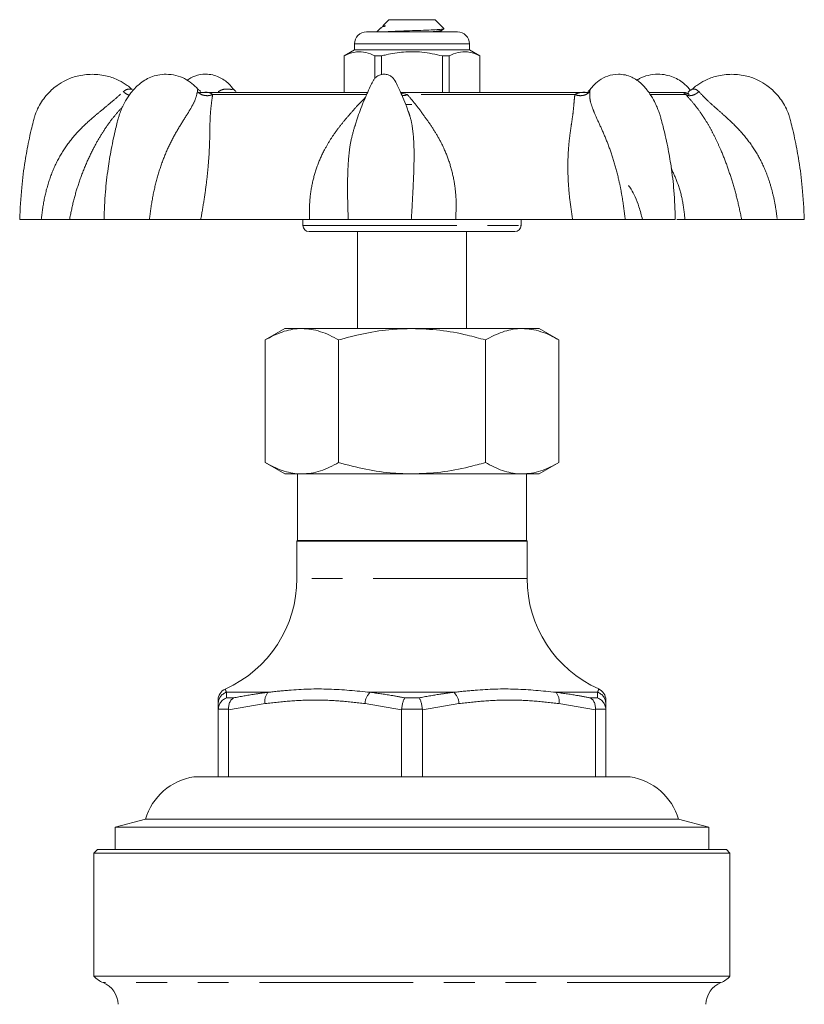
# Model space of a CAD drawing. Units: millimetres. Extents: x 187 to 220, y 94 to 256.
# Drawn here: x 187 to 220, y 216 to 256 of the extents above; entities that cross this region are included whole.
import ezdxf

# ---------------------------------------------------------------- set-up
doc = ezdxf.new("R2010")
doc.units = ezdxf.units.MM
doc.linetypes.add('PHANTOM', pattern=[12.7, 6.35, -1.27, 1.27, -1.27, 1.27, -1.27])

msp = doc.modelspace()

# ---------------------------------------------------------------- linework, layer by layer
at = {"color": 7, "linetype": 'Continuous', "lineweight": 15}
for p, q in [((202.459, 256.344), (202.224, 256.109)), ((204.359, 256.344), (202.459, 256.344)), ((204.725, 255.978), (204.359, 256.344)), ((201.534, 255.844), (203.409, 255.844)), ((202.121, 256.006), (201.959, 255.844)), ((202.136, 256.015), (202.132, 256.012)), ((202.19, 256.046), (202.141, 256.017)), ((202.199, 256.049), (202.198, 256.046)), ((203.409, 255.844), (205.284, 255.844)), ((204.625, 255.902), (204.73, 255.963)), ((201.034, 255.344), (201.034, 255.094)), ((205.784, 255.094), (205.784, 255.344)), ((201.034, 255.094), (200.609, 254.849)), ((200.609, 254.849), (200.609, 253.344)), ((200.614, 254.849), (200.609, 254.849)), ((200.614, 254.849), (200.614, 253.344)), ((205.784, 255.094), (201.034, 255.094)), ((202.148, 254.849), (201.875, 254.849)), ((201.875, 253.92), (201.875, 254.849)), ((202.148, 254.073), (202.148, 254.849)), ((204.67, 254.849), (204.67, 253.344)), ((204.944, 254.849), (204.67, 254.849)), ((204.944, 253.344), (204.944, 254.849)), ((206.209, 254.849), (205.784, 255.094)), ((206.209, 254.849), (206.205, 254.849)), ((206.205, 254.849), (206.205, 253.344)), ((206.209, 253.344), (206.209, 254.849)), ((194.79, 253.344), (194.638, 253.344)), ((201.572, 253.344), (194.79, 253.344)), ((210.602, 253.344), (202.937, 253.344)), ((210.699, 253.344), (210.602, 253.344)), ((210.772, 253.473), (210.767, 253.466)), ((214.575, 253.344), (213.206, 253.344)), ((214.618, 253.344), (214.575, 253.344)), ((203.149, 252.844), (203.409, 252.844)), ((203.257, 252.551), (203.243, 252.589)), ((187.217, 248.094), (188.107, 248.094)), ((190.701, 248.094), (189.274, 248.094)), ((190.701, 248.094), (192.569, 248.094)), ((199.179, 248.094), (194.689, 248.094)), ((198.909, 248.094), (198.909, 247.844)), ((200.779, 248.094), (203.382, 248.094)), ((210.04, 248.094), (205.212, 248.094)), ((207.909, 247.844), (207.909, 248.094)), ((212.209, 248.094), (214.275, 248.094)), ((217.017, 248.094), (214.679, 248.094)), ((218.484, 248.094), (219.601, 248.094)), ((207.659, 247.594), (199.159, 247.594)), ((201.159, 247.594), (201.159, 243.594)), ((205.659, 243.594), (205.659, 247.594)), ((198.159, 243.594), (197.347, 243.125)), ((198.159, 243.594), (198.863, 243.594)), ((198.863, 243.594), (203.409, 243.594)), ((203.409, 243.594), (207.956, 243.594)), ((207.956, 243.594), (208.659, 243.594)), ((209.472, 243.125), (208.659, 243.594)), ((197.347, 243.125), (197.347, 238.063)), ((200.378, 243.125), (200.378, 238.063)), ((206.44, 243.125), (206.44, 238.063)), ((209.472, 243.125), (209.472, 238.063)), ((197.347, 238.063), (198.159, 237.594)), ((208.659, 237.594), (209.472, 238.063)), ((198.863, 237.594), (198.159, 237.594)), ((198.684, 237.594), (198.684, 234.844)), ((203.409, 237.594), (198.863, 237.594)), ((207.956, 237.594), (203.409, 237.594)), ((208.659, 237.594), (207.956, 237.594)), ((208.134, 234.844), (208.134, 237.594)), ((198.684, 234.844), (198.659, 234.819)), ((198.659, 234.819), (198.659, 233.278)), ((198.659, 234.819), (208.159, 234.819)), ((208.134, 234.844), (198.684, 234.844)), ((208.159, 234.819), (208.134, 234.844)), ((208.159, 233.278), (208.159, 234.819)), ((195.409, 227.859), (195.409, 228.11)), ((211.409, 228.11), (211.409, 227.859)), ((195.41, 227.88), (195.409, 227.859)), ((195.409, 225.094), (195.409, 227.859)), ((195.839, 227.859), (195.838, 227.88)), ((195.839, 227.859), (195.839, 225.094)), ((202.981, 227.88), (202.98, 227.859)), ((202.98, 225.094), (202.98, 227.859)), ((203.839, 227.859), (203.838, 227.88)), ((203.839, 227.859), (203.839, 225.094)), ((210.981, 227.88), (210.98, 227.859)), ((210.98, 225.094), (210.98, 227.859)), ((211.409, 227.859), (211.409, 227.88)), ((211.409, 227.859), (211.409, 225.094)), ((195.409, 225.094), (194.409, 225.094)), ((195.839, 225.094), (195.409, 225.094)), ((202.98, 225.094), (195.839, 225.094)), ((203.839, 225.094), (202.98, 225.094)), ((210.98, 225.094), (203.839, 225.094)), ((211.409, 225.094), (210.98, 225.094)), ((212.409, 225.094), (211.409, 225.094)), ((192.409, 223.344), (191.159, 223.009)), ((214.409, 223.344), (192.409, 223.344)), ((215.659, 223.009), (214.409, 223.344)), ((191.159, 223.009), (191.159, 222.094)), ((215.659, 223.009), (191.159, 223.009)), ((215.659, 222.094), (215.659, 223.009)), ((190.434, 222.094), (190.284, 221.944)), ((190.284, 221.944), (190.284, 216.86)), ((216.534, 221.944), (190.284, 221.944)), ((216.384, 222.094), (190.434, 222.094)), ((216.534, 221.944), (216.384, 222.094)), ((216.534, 216.86), (216.534, 221.944)), ((190.284, 216.86), (203.409, 216.86)), ((203.409, 216.86), (216.534, 216.86))]:
    msp.add_line(p, q, dxfattribs=at)
at = {"color": 8, "linetype": 'PHANTOM', "lineweight": 0}
for p, q in [((203.409, 255.344), (201.034, 255.344)), ((205.784, 255.344), (203.409, 255.344)), ((201.534, 253.252), (195.182, 253.252)), ((202.952, 253.313), (203.217, 253.252)), ((210.131, 253.252), (203.217, 253.252)), ((214.712, 253.252), (213.269, 253.252)), ((198.909, 247.844), (207.892, 247.844)), ((207.892, 247.844), (207.909, 247.844)), ((208.159, 233.278), (198.659, 233.278)), ((197.471, 228.579), (195.746, 228.579)), ((205.134, 228.579), (201.685, 228.579)), ((211.072, 228.579), (209.348, 228.579)), ((195.758, 228.35), (196.05, 228.35)), ((197.347, 228.11), (195.839, 227.859)), ((202.98, 227.859), (201.471, 228.11)), ((203.118, 228.35), (203.701, 228.35)), ((205.347, 228.11), (203.839, 227.859)), ((210.98, 227.859), (209.471, 228.11)), ((210.769, 228.35), (211.06, 228.35)), ((195.838, 227.88), (195.41, 227.88)), ((203.838, 227.88), (202.981, 227.88)), ((211.409, 227.88), (210.981, 227.88)), ((216.159, 216.594), (190.66, 216.594))]:
    msp.add_line(p, q, dxfattribs=at)
at = {"color": 7, "linetype": 'Continuous', "lineweight": 15, "flags": 128}
msp.add_lwpolyline([(202.228, 256.106), (202.226, 256.106), (202.262, 256.104), (202.303, 256.097), (202.309, 256.094), (202.312, 256.092), (202.312, 256.09), (202.312, 256.089), (202.312, 256.088), (202.311, 256.087), (202.311, 256.086), (202.31, 256.085), (202.308, 256.084), (202.305, 256.082), (202.294, 256.077), (202.279, 256.072), (202.279, 256.072)], dxfattribs=at)
at = {"color": 7, "linetype": 'Continuous', "lineweight": 15}
for centre, radius, start, end in [((201.534, 255.344), 0.5, 90, 180), ((205.284, 255.344), 0.5, 0, 90), ((214.618, 252.994), 0.35, 47.578, 90), ((199.159, 247.844), 0.25, 180, 270), ((207.659, 247.844), 0.25, 270, 0), ((193.659, 233.278), 5, 294.1029, 0), ((213.159, 233.278), 5, 180, 245.8597), ((195.909, 228.259), 0.5, 114.7142, 180), ((210.909, 228.259), 0.5, 0, 65.9581), ((194.804, 222.625), 2.5, 99.0786, 163.2933), ((212.015, 222.625), 2.5, 16.7067, 80.9214), ((191.034, 217.521), 1, 221.4096, 247.9916), ((215.784, 217.521), 1, 292.0084, 318.5904), ((190.285, 215.667), 1, 1.8417, 67.9916), ((216.534, 215.667), 1, 112.0084, 178.1583)]:
    msp.add_arc(centre, radius, start, end, dxfattribs=at)
at = {"color": 8, "linetype": 'PHANTOM', "lineweight": 0}
for centre, radius, start, end in [((195.907, 228.109), 0.497, 108.799, 179.8995), ((197.883, 228.22), 0.547, 138.8893, 191.6131), ((202.123, 228.097), 0.651, 132.2515, 178.9111), ((204.696, 228.097), 0.651, 1.0889, 47.7485), ((208.936, 228.22), 0.547, 348.3869, 41.1107), ((210.912, 228.109), 0.497, 0.1005, 71.201)]:
    msp.add_arc(centre, radius, start, end, dxfattribs=at)
at = {"color": 7, "linetype": 'Continuous', "lineweight": 15}
for points, knots in [([(202.279, 256.072), (202.217, 256.053), (202.135, 256.026), (202.129, 256.004), (202.128, 255.999)], [0, 0, 0, 0, 0.751419, 1, 1, 1, 1]), ([(202.221, 256.107), (202.22, 256.095), (202.219, 256.069), (202.203, 256.056), (202.195, 256.049)], [0, 0, 0, 0, 0.460182, 1, 1, 1, 1]), ([(202.248, 255.844), (202.363, 255.849), (202.594, 255.861), (203.06, 255.877), (203.545, 255.896), (204.006, 255.912), (204.389, 255.929), (204.638, 255.948), (204.751, 255.96), (204.723, 255.968), (204.717, 255.97)], [0, 0, 0, 0, 0.1420121, 0.2837027, 0.4205915, 0.5574749, 0.6943992, 0.8261565, 0.957908, 1, 1, 1, 1]), ([(204.599, 255.844), (204.598, 255.847), (204.594, 255.861), (204.606, 255.887), (204.619, 255.897), (204.625, 255.902)], [0, 0, 0, 0, 0.137372, 0.586679, 1, 1, 1, 1]), ([(201.875, 254.849), (201.752, 254.904), (201.505, 255.016), (201.164, 255.034), (200.865, 254.967), (200.698, 254.888), (200.614, 254.849)], [0, 0, 0, 0, 0.2947, 0.596246, 0.797057, 1, 1, 1, 1]), ([(202.148, 254.849), (202.214, 254.865), (202.515, 254.94), (203.069, 255.028), (203.858, 255.028), (204.386, 254.911), (204.67, 254.849)], [0, 0, 0, 0, 0.07896, 0.365173, 0.658395, 1, 1, 1, 1]), ([(204.944, 254.849), (205.066, 254.904), (205.314, 255.016), (205.655, 255.034), (205.954, 254.967), (206.121, 254.888), (206.205, 254.849)], [0, 0, 0, 0, 0.2947, 0.596246, 0.797057, 1, 1, 1, 1]), ([(190.21, 254.094), (190, 254.079), (189.62, 254.051), (189.136, 253.864), (188.788, 253.657), (188.439, 253.375), (188.161, 253.046), (187.967, 252.695), (187.879, 252.483), (187.819, 252.305), (187.762, 252.088), (187.682, 251.758), (187.563, 251.217), (187.42, 250.426), (187.276, 249.344), (187.238, 248.538), (187.217, 248.094)], [0, 0, 0, 0, 0.084452, 0.153209, 0.206219, 0.24703, 0.333428, 0.377308, 0.408042, 0.425566, 0.452754, 0.498226, 0.561998, 0.675483, 0.821484, 1, 1, 1, 1]), ([(191.856, 253.467), (191.789, 253.524), (191.621, 253.666), (191.282, 253.864), (190.8, 254.052), (190.419, 254.079), (190.21, 254.094)], [0, 0, 0, 0, 0.1465158, 0.3659105, 0.6504749, 1, 1, 1, 1]), ([(193.259, 254.094), (193.147, 254.087), (192.931, 254.075), (192.545, 253.954), (192.163, 253.717), (191.823, 253.361), (191.586, 253.009), (191.437, 252.706), (191.348, 252.471), (191.291, 252.289), (191.238, 252.087), (191.169, 251.807), (191.083, 251.43), (190.972, 250.885), (190.851, 250.144), (190.738, 249.18), (190.714, 248.475), (190.7, 248.094)], [0, 0, 0, 0, 0.0543964, 0.1045368, 0.1921349, 0.2640579, 0.3201795, 0.3706051, 0.4025219, 0.4224871, 0.4483445, 0.4874662, 0.5398377, 0.6054434, 0.7134719, 0.8449803, 1, 1, 1, 1]), ([(194.576, 253.48), (194.492, 253.562), (194.32, 253.732), (194.021, 253.924), (193.665, 254.065), (193.397, 254.084), (193.259, 254.094)], [0, 0, 0, 0, 0.225778, 0.4682, 0.72765, 1, 1, 1, 1]), ([(196.046, 253.465), (195.982, 253.543), (195.802, 253.766), (195.51, 253.96), (195.176, 254.074), (194.844, 254.109), (194.474, 254.056), (194.231, 253.909), (194.124, 253.844)], [0, 0, 0, 0, 0.123009, 0.347596, 0.47674, 0.617402, 0.829928, 1, 1, 1, 1]), ([(202.255, 254.094), (202.189, 254.087), (202.072, 254.074), (201.935, 253.989), (201.843, 253.895), (201.769, 253.759), (201.672, 253.555), (201.528, 253.244), (201.332, 252.771), (201.168, 252.34), (201.085, 252.047), (201.069, 251.989)], [0, 0, 0, 0, 0.078018, 0.140221, 0.187033, 0.233323, 0.322936, 0.455744, 0.639296, 0.928883, 1, 1, 1, 1]), ([(203.258, 252.551), (203.237, 252.613), (203.169, 252.811), (203.047, 253.101), (202.915, 253.402), (202.792, 253.656), (202.712, 253.838), (202.615, 253.95), (202.54, 254.012), (202.42, 254.077), (202.314, 254.088), (202.255, 254.094)], [0, 0, 0, 0, 0.098865, 0.316977, 0.474619, 0.597633, 0.748243, 0.782822, 0.834107, 0.907559, 1, 1, 1, 1]), ([(211.926, 254.094), (211.778, 254.08), (211.503, 254.054), (211.146, 253.856), (210.915, 253.653), (210.802, 253.509), (210.768, 253.465)], [0, 0, 0, 0, 0.3457205, 0.6407197, 0.8913147, 1, 1, 1, 1]), ([(214.275, 248.094), (214.263, 248.494), (214.24, 249.229), (214.119, 250.23), (213.988, 250.986), (213.871, 251.532), (213.783, 251.896), (213.717, 252.153), (213.669, 252.322), (213.627, 252.454), (213.576, 252.601), (213.495, 252.801), (213.367, 253.065), (213.165, 253.387), (212.869, 253.732), (212.545, 253.96), (212.21, 254.076), (212.023, 254.088), (211.926, 254.094)], [0, 0, 0, 0, 0.164181, 0.301914, 0.413258, 0.479426, 0.530687, 0.567013, 0.588346, 0.602717, 0.623999, 0.652214, 0.691551, 0.746051, 0.815222, 0.899161, 0.947428, 1, 1, 1, 1]), ([(214.911, 253.426), (214.834, 253.512), (214.622, 253.749), (214.274, 253.954), (213.887, 254.072), (213.545, 254.108), (213.154, 254.058), (212.861, 253.958), (212.717, 253.86), (212.679, 253.833)], [0, 0, 0, 0, 0.130472, 0.35562, 0.484493, 0.624305, 0.787486, 0.942937, 1, 1, 1, 1]), ([(216.609, 254.094), (216.399, 254.079), (216.019, 254.052), (215.536, 253.864), (215.197, 253.666), (215.029, 253.524), (214.962, 253.467)], [0, 0, 0, 0, 0.349525, 0.634089, 0.853484, 1, 1, 1, 1]), ([(219.601, 248.094), (219.581, 248.538), (219.543, 249.344), (219.399, 250.426), (219.255, 251.217), (219.136, 251.758), (219.057, 252.088), (219, 252.305), (218.94, 252.483), (218.852, 252.695), (218.658, 253.046), (218.379, 253.375), (218.03, 253.657), (217.682, 253.864), (217.199, 254.051), (216.819, 254.079), (216.609, 254.094)], [0, 0, 0, 0, 0.178516, 0.324517, 0.438002, 0.501774, 0.547246, 0.574434, 0.591958, 0.622692, 0.666572, 0.75297, 0.793781, 0.846791, 0.915548, 1, 1, 1, 1]), ([(194.678, 253.383), (194.678, 253.385), (194.678, 253.39), (194.663, 253.404), (194.628, 253.43), (194.593, 253.463), (194.576, 253.48)], [0, 0, 0, 0, 0.1805311, 0.349094, 0.672004, 1, 1, 1, 1]), ([(196.134, 253.383), (196.134, 253.383), (196.137, 253.386), (196.129, 253.396), (196.098, 253.422), (196.065, 253.458), (196.048, 253.477)], [0, 0, 0, 0, 0.051879, 0.237292, 0.60593, 1, 1, 1, 1]), ([(210.771, 253.477), (210.755, 253.459), (210.724, 253.425), (210.693, 253.401), (210.682, 253.389), (210.684, 253.386), (210.684, 253.384)], [0, 0, 0, 0, 0.350477, 0.695556, 0.873929, 1, 1, 1, 1]), ([(214.96, 253.468), (214.944, 253.455), (214.913, 253.43), (214.864, 253.4), (214.827, 253.377), (214.804, 253.359), (214.811, 253.347), (214.815, 253.341)], [0, 0, 0, 0, 0.150937, 0.304501, 0.482312, 0.71217, 1, 1, 1, 1]), ([(201.072, 251.988), (201.051, 251.943), (201.021, 251.879), (201.004, 251.801), (200.999, 251.777)], [0, 0, 0, 0, 0.696096, 1, 1, 1, 1]), ([(212.34, 249.503), (212.378, 249.451), (212.48, 249.307), (212.626, 249.016), (212.794, 248.606), (212.876, 248.273), (212.921, 248.094)], [0, 0, 0, 0, 0.1391113, 0.3827667, 0.6685315, 1, 1, 1, 1]), ([(189.274, 248.094), (189.249, 248.094), (189.2, 248.094), (189.039, 248.094), (188.817, 248.094), (188.516, 248.094), (188.253, 248.094), (188.107, 248.094)], [0, 0, 0, 0, 0.186876, 0.379157, 0.566662, 0.7594, 1, 1, 1, 1]), ([(194.689, 248.094), (194.574, 248.094), (194.342, 248.094), (193.949, 248.094), (193.533, 248.094), (193.068, 248.094), (192.747, 248.094), (192.569, 248.094)], [0, 0, 0, 0, 0.186876, 0.379157, 0.566662, 0.7594, 1, 1, 1, 1]), ([(200.78, 248.094), (200.719, 248.094), (200.595, 248.094), (200.33, 248.094), (200.012, 248.094), (199.632, 248.094), (199.336, 248.094), (199.179, 248.094)], [0, 0, 0, 0, 0.191157, 0.387855, 0.57906, 0.775853, 1, 1, 1, 1]), ([(205.212, 248.094), (205.075, 248.094), (204.795, 248.094), (204.401, 248.094), (204.035, 248.094), (203.678, 248.094), (203.487, 248.094), (203.381, 248.094)], [0, 0, 0, 0, 0.186876, 0.379157, 0.566662, 0.7594, 1, 1, 1, 1]), ([(212.21, 248.094), (212.075, 248.094), (211.802, 248.094), (211.37, 248.094), (210.933, 248.094), (210.48, 248.094), (210.193, 248.094), (210.04, 248.094)], [0, 0, 0, 0, 0.1911568, 0.3878555, 0.5790596, 0.7758528, 1, 1, 1, 1]), ([(214.679, 248.094), (214.597, 248.094), (214.46, 248.094), (214.374, 248.094), (214.339, 248.094)], [0, 0, 0, 0, 0.595254, 1, 1, 1, 1]), ([(218.484, 248.094), (218.355, 248.094), (218.093, 248.094), (217.747, 248.094), (217.446, 248.094), (217.187, 248.094), (217.076, 248.094), (217.017, 248.094)], [0, 0, 0, 0, 0.191157, 0.387855, 0.57906, 0.775853, 1, 1, 1, 1]), ([(198.863, 243.594), (198.827, 243.593), (198.673, 243.591), (198.401, 243.555), (197.928, 243.429), (197.58, 243.247), (197.347, 243.125)], [0, 0, 0, 0, 0.070073, 0.299871, 0.530931, 1, 1, 1, 1]), ([(200.378, 243.125), (200.256, 243.192), (200.011, 243.326), (199.635, 243.474), (199.251, 243.575), (198.993, 243.587), (198.863, 243.594)], [0, 0, 0, 0, 0.247269, 0.495363, 0.746874, 1, 1, 1, 1]), ([(203.409, 243.594), (203.137, 243.586), (202.49, 243.569), (201.473, 243.415), (200.744, 243.222), (200.378, 243.125)], [0, 0, 0, 0, 0.265276, 0.63078, 1, 1, 1, 1]), ([(206.44, 243.125), (206.19, 243.193), (205.572, 243.361), (204.561, 243.55), (203.795, 243.579), (203.409, 243.594)], [0, 0, 0, 0, 0.253305, 0.624381, 1, 1, 1, 1]), ([(207.956, 243.594), (207.92, 243.593), (207.766, 243.591), (207.494, 243.555), (207.021, 243.429), (206.673, 243.247), (206.44, 243.125)], [0, 0, 0, 0, 0.070073, 0.299871, 0.530931, 1, 1, 1, 1]), ([(209.472, 243.125), (209.349, 243.192), (209.104, 243.326), (208.728, 243.474), (208.345, 243.575), (208.086, 243.587), (207.956, 243.594)], [0, 0, 0, 0, 0.247269, 0.495363, 0.746874, 1, 1, 1, 1]), ([(198.863, 237.594), (198.827, 237.594), (198.673, 237.597), (198.401, 237.632), (197.928, 237.759), (197.58, 237.941), (197.347, 238.063)], [0, 0, 0, 0, 0.070073, 0.299871, 0.530931, 1, 1, 1, 1]), ([(200.378, 238.063), (200.256, 237.996), (200.011, 237.862), (199.635, 237.714), (199.251, 237.613), (198.993, 237.6), (198.863, 237.594)], [0, 0, 0, 0, 0.2472686, 0.4953626, 0.746874, 1, 1, 1, 1]), ([(203.409, 237.594), (203.156, 237.6), (202.518, 237.617), (201.5, 237.766), (200.753, 237.963), (200.378, 238.063)], [0, 0, 0, 0, 0.247375, 0.621664, 1, 1, 1, 1]), ([(206.44, 238.063), (206.212, 238.001), (205.606, 237.835), (204.596, 237.64), (203.806, 237.609), (203.409, 237.594)], [0, 0, 0, 0, 0.230705, 0.612906, 1, 1, 1, 1]), ([(207.956, 237.594), (207.92, 237.594), (207.766, 237.597), (207.494, 237.632), (207.021, 237.759), (206.673, 237.941), (206.44, 238.063)], [0, 0, 0, 0, 0.070073, 0.299871, 0.530931, 1, 1, 1, 1]), ([(209.472, 238.063), (209.349, 237.996), (209.104, 237.862), (208.728, 237.714), (208.345, 237.613), (208.086, 237.6), (207.956, 237.594)], [0, 0, 0, 0, 0.247269, 0.495363, 0.746874, 1, 1, 1, 1]), ([(195.409, 228.11), (195.409, 228.151), (195.409, 228.234), (195.409, 228.251), (195.409, 228.259)], [0, 0, 0, 0, 0.49935, 1, 1, 1, 1]), ([(195.41, 227.88), (195.418, 227.936), (195.433, 228.048), (195.524, 228.196), (195.637, 228.295), (195.722, 228.337), (195.757, 228.349), (195.758, 228.35)], [0, 0, 0, 0, 0.2704241, 0.5406112, 0.8168357, 0.9926764, 1, 1, 1, 1]), ([(195.838, 227.88), (195.839, 227.936), (195.841, 228.048), (195.894, 228.196), (195.968, 228.295), (196.025, 228.337), (196.049, 228.349), (196.05, 228.35)], [0, 0, 0, 0, 0.270424, 0.540611, 0.816836, 0.992676, 1, 1, 1, 1]), ([(203.118, 228.35), (203.117, 228.349), (203.106, 228.337), (203.079, 228.295), (203.039, 228.196), (203.001, 228.048), (202.988, 227.936), (202.981, 227.88)], [0, 0, 0, 0, 0.007324, 0.183164, 0.459389, 0.729576, 1, 1, 1, 1]), ([(203.701, 228.35), (203.701, 228.349), (203.712, 228.337), (203.74, 228.295), (203.78, 228.196), (203.817, 228.048), (203.831, 227.936), (203.838, 227.88)], [0, 0, 0, 0, 0.007324, 0.183164, 0.459389, 0.729576, 1, 1, 1, 1]), ([(210.769, 228.35), (210.77, 228.349), (210.794, 228.337), (210.851, 228.295), (210.924, 228.196), (210.977, 228.048), (210.979, 227.936), (210.981, 227.88)], [0, 0, 0, 0, 0.007324, 0.183164, 0.459389, 0.729576, 1, 1, 1, 1]), ([(211.06, 228.35), (211.062, 228.349), (211.097, 228.337), (211.181, 228.295), (211.295, 228.196), (211.385, 228.048), (211.401, 227.936), (211.409, 227.88)], [0, 0, 0, 0, 0.007324, 0.183164, 0.459389, 0.729576, 1, 1, 1, 1]), ([(211.409, 228.259), (211.409, 228.251), (211.409, 228.236), (211.409, 228.152), (211.409, 228.11)], [0, 0, 0, 0, 0.499098, 1, 1, 1, 1])]:
    msp.add_open_spline(points, degree=3, knots=knots, dxfattribs=at)
at = {"color": 8, "linetype": 'PHANTOM', "lineweight": 0}
for points, knots in [([(202.279, 256.072), (202.243, 256.065), (202.201, 256.057), (202.2, 256.05), (202.199, 256.049)], [0, 0, 0, 0, 0.8492972, 1, 1, 1, 1]), ([(204.623, 255.902), (204.594, 255.893), (204.538, 255.874), (204.328, 255.854), (204.228, 255.844)], [0, 0, 0, 0, 0.5238971, 1, 1, 1, 1]), ([(188.107, 248.094), (188.142, 248.376), (188.213, 248.941), (188.436, 249.759), (188.758, 250.533), (189.192, 251.238), (189.731, 251.857), (190.27, 252.335), (190.746, 252.726), (191.145, 253.055), (191.378, 253.268), (191.493, 253.373)], [0, 0, 0, 0, 0.129434, 0.258592, 0.384386, 0.509023, 0.632848, 0.756522, 0.838472, 0.919992, 1, 1, 1, 1]), ([(191.493, 253.373), (191.535, 253.405), (191.61, 253.463), (191.731, 253.484), (191.811, 253.476), (191.848, 253.469), (191.861, 253.467), (191.858, 253.468), (191.857, 253.468)], [0, 0, 0, 0, 0.3184411, 0.5763773, 0.7896891, 0.881864, 0.9674496, 1, 1, 1, 1]), ([(191.493, 253.373), (191.536, 253.338), (191.619, 253.269), (191.703, 253.24), (191.743, 253.226)], [0, 0, 0, 0, 0.517713, 1, 1, 1, 1]), ([(192.569, 248.094), (192.606, 248.376), (192.68, 248.941), (192.866, 249.759), (193.112, 250.533), (193.416, 251.238), (193.761, 251.857), (194.07, 252.335), (194.307, 252.726), (194.482, 253.055), (194.529, 253.268), (194.552, 253.373)], [0, 0, 0, 0, 0.129434, 0.258592, 0.384386, 0.509023, 0.632848, 0.756522, 0.838472, 0.919992, 1, 1, 1, 1]), ([(194.552, 253.373), (194.555, 253.404), (194.561, 253.461), (194.578, 253.482), (194.575, 253.479), (194.575, 253.479)], [0, 0, 0, 0, 0.539702, 0.976859, 1, 1, 1, 1]), ([(194.552, 253.373), (194.592, 253.338), (194.674, 253.267), (194.843, 253.21), (195.023, 253.2), (195.13, 253.235), (195.182, 253.252)], [0, 0, 0, 0, 0.24223, 0.5, 0.75777, 1, 1, 1, 1]), ([(194.645, 253.337), (194.7, 253.339), (194.873, 253.346), (195.05, 253.352), (195.141, 253.284), (195.182, 253.252)], [0, 0, 0, 0, 0.202939, 0.636772, 1, 1, 1, 1]), ([(195.182, 253.252), (195.163, 253.122), (195.125, 252.856), (195.08, 252.422), (195.068, 251.978), (195.063, 251.514), (195.046, 250.97), (195.004, 250.33), (194.927, 249.607), (194.823, 248.856), (194.734, 248.35), (194.689, 248.094)], [0, 0, 0, 0, 0.10426, 0.211686, 0.309271, 0.406326, 0.50667, 0.630697, 0.75704, 0.877183, 1, 1, 1, 1]), ([(195.415, 253.373), (195.47, 253.405), (195.569, 253.463), (195.726, 253.484), (195.839, 253.476), (195.913, 253.469), (195.959, 253.467), (195.993, 253.469), (196.026, 253.476), (196.042, 253.486), (196.048, 253.473), (196.05, 253.468)], [0, 0, 0, 0, 0.215027, 0.389199, 0.533237, 0.595479, 0.65327, 0.711011, 0.773543, 0.918257, 1, 1, 1, 1]), ([(202.996, 253.216), (203.022, 253.212), (203.089, 253.203), (203.169, 253.234), (203.217, 253.252)], [0, 0, 0, 0, 0.398296, 1, 1, 1, 1]), ([(203.217, 253.252), (203.329, 253.122), (203.558, 252.856), (203.874, 252.422), (204.193, 251.978), (204.487, 251.514), (204.768, 250.97), (205.008, 250.33), (205.171, 249.607), (205.249, 248.856), (205.225, 248.35), (205.212, 248.094)], [0, 0, 0, 0, 0.10426, 0.211686, 0.309271, 0.406326, 0.50667, 0.630697, 0.75704, 0.877183, 1, 1, 1, 1]), ([(210.04, 248.094), (209.999, 248.36), (209.918, 248.883), (209.854, 249.641), (209.835, 250.352), (209.859, 250.947), (209.906, 251.433), (209.96, 251.837), (210.017, 252.207), (210.068, 252.57), (210.096, 252.922), (210.119, 253.143), (210.131, 253.252)], [0, 0, 0, 0, 0.127619, 0.251436, 0.372931, 0.493468, 0.577392, 0.658585, 0.745211, 0.822808, 0.91218, 1, 1, 1, 1]), ([(210.131, 253.252), (210.184, 253.235), (210.295, 253.2), (210.473, 253.21), (210.635, 253.267), (210.709, 253.338), (210.744, 253.373)], [0, 0, 0, 0, 0.24223, 0.5, 0.75777, 1, 1, 1, 1]), ([(210.131, 253.252), (210.191, 253.283), (210.325, 253.352), (210.51, 253.347), (210.653, 253.342), (210.667, 253.342)], [0, 0, 0, 0, 0.4292504, 0.9468049, 1, 1, 1, 1]), ([(210.744, 253.373), (210.743, 253.269), (210.739, 253.058), (210.844, 252.731), (211.001, 252.34), (211.228, 251.86), (211.494, 251.241), (211.74, 250.537), (211.923, 249.852), (212.053, 249.216), (212.144, 248.657), (212.188, 248.279), (212.21, 248.094)], [0, 0, 0, 0, 0.079349, 0.16061, 0.242556, 0.366613, 0.490821, 0.614503, 0.740483, 0.826999, 0.915209, 1, 1, 1, 1]), ([(210.767, 253.466), (210.765, 253.463), (210.756, 253.453), (210.749, 253.407), (210.744, 253.373)], [0, 0, 0, 0, 0.254671, 1, 1, 1, 1]), ([(214.712, 253.252), (214.678, 253.284), (214.603, 253.354), (214.574, 253.337), (214.678, 253.354), (214.798, 253.284), (214.852, 253.252)], [0, 0, 0, 0, 0.2260054, 0.498504, 0.7714639, 1, 1, 1, 1]), ([(214.712, 253.252), (214.746, 253.235), (214.816, 253.2), (214.96, 253.21), (215.114, 253.267), (215.206, 253.338), (215.251, 253.373)], [0, 0, 0, 0, 0.24223, 0.5, 0.75777, 1, 1, 1, 1]), ([(217.017, 248.094), (216.962, 248.36), (216.853, 248.883), (216.642, 249.641), (216.404, 250.352), (216.168, 250.947), (215.946, 251.433), (215.739, 251.837), (215.523, 252.207), (215.28, 252.57), (215.009, 252.922), (214.811, 253.143), (214.712, 253.252)], [0, 0, 0, 0, 0.1276191, 0.2514361, 0.3729311, 0.4934685, 0.5773918, 0.6585845, 0.7452113, 0.8228082, 0.9121801, 1, 1, 1, 1]), ([(214.961, 253.468), (214.962, 253.469), (214.963, 253.469), (214.989, 253.477), (215.052, 253.484), (215.154, 253.462), (215.216, 253.405), (215.251, 253.373)], [0, 0, 0, 0, 0.056857, 0.156278, 0.386359, 0.661065, 1, 1, 1, 1]), ([(215.251, 253.373), (215.349, 253.269), (215.548, 253.058), (215.914, 252.731), (216.358, 252.34), (216.872, 251.86), (217.394, 251.241), (217.822, 250.537), (218.108, 249.852), (218.294, 249.216), (218.414, 248.657), (218.461, 248.279), (218.484, 248.094)], [0, 0, 0, 0, 0.079349, 0.16061, 0.242556, 0.366613, 0.490821, 0.614503, 0.740483, 0.826999, 0.915209, 1, 1, 1, 1]), ([(199.179, 248.094), (199.176, 248.36), (199.17, 248.883), (199.291, 249.641), (199.501, 250.352), (199.772, 250.947), (200.06, 251.433), (200.344, 251.837), (200.64, 252.207), (200.956, 252.57), (201.224, 252.877), (201.411, 253.057), (201.482, 253.125)], [0, 0, 0, 0, 0.132044, 0.260154, 0.385862, 0.510578, 0.597412, 0.68142, 0.77105, 0.851337, 0.943808, 1, 1, 1, 1]), ([(191.469, 252.755), (191.364, 252.639), (191.137, 252.39), (190.83, 251.977), (190.527, 251.514), (190.223, 250.97), (189.923, 250.33), (189.651, 249.607), (189.427, 248.856), (189.325, 248.35), (189.274, 248.094)], [0, 0, 0, 0, 0.096309, 0.208177, 0.319437, 0.434467, 0.576647, 0.72148, 0.859207, 1, 1, 1, 1]), ([(203.381, 248.094), (203.398, 248.376), (203.432, 248.941), (203.473, 249.759), (203.498, 250.533), (203.494, 251.238), (203.44, 251.857), (203.359, 252.275), (203.277, 252.497), (203.257, 252.551)], [0, 0, 0, 0, 0.162651, 0.324955, 0.483032, 0.639656, 0.795258, 0.950671, 1, 1, 1, 1]), ([(200.999, 251.777), (200.952, 251.599), (200.851, 251.219), (200.779, 250.536), (200.75, 249.852), (200.748, 249.216), (200.758, 248.657), (200.772, 248.279), (200.78, 248.094)], [0, 0, 0, 0, 0.177976, 0.37765, 0.581033, 0.720705, 0.863113, 1, 1, 1, 1]), ([(214.113, 250.198), (214.205, 249.997), (214.402, 249.565), (214.596, 248.855), (214.651, 248.349), (214.679, 248.094)], [0, 0, 0, 0, 0.3004, 0.64635, 1, 1, 1, 1]), ([(195.71, 228.698), (195.708, 228.703), (195.701, 228.729), (195.726, 228.646), (195.746, 228.579)], [0, 0, 0, 0, 0.201362, 1, 1, 1, 1]), ([(195.746, 228.579), (195.749, 228.54), (195.752, 228.475), (195.757, 228.385), (195.758, 228.35)], [0, 0, 0, 0, 0.601134, 1, 1, 1, 1]), ([(196.05, 228.35), (196.334, 228.403), (196.806, 228.491), (197.281, 228.554), (197.471, 228.579)], [0, 0, 0, 0, 0.601104, 1, 1, 1, 1]), ([(197.471, 228.579), (197.754, 228.61), (198.581, 228.7), (199.985, 228.746), (201.116, 228.635), (201.685, 228.579)], [0, 0, 0, 0, 0.205156, 0.600814, 1, 1, 1, 1]), ([(201.685, 228.579), (201.973, 228.54), (202.451, 228.475), (202.928, 228.385), (203.118, 228.35)], [0, 0, 0, 0, 0.601134, 1, 1, 1, 1]), ([(203.701, 228.35), (203.987, 228.403), (204.464, 228.491), (204.943, 228.554), (205.134, 228.579)], [0, 0, 0, 0, 0.601104, 1, 1, 1, 1]), ([(205.134, 228.579), (205.426, 228.61), (206.282, 228.7), (207.698, 228.746), (208.796, 228.635), (209.348, 228.579)], [0, 0, 0, 0, 0.205156, 0.600814, 1, 1, 1, 1]), ([(209.348, 228.579), (209.633, 228.54), (210.109, 228.475), (210.58, 228.385), (210.769, 228.35)], [0, 0, 0, 0, 0.601134, 1, 1, 1, 1]), ([(211.06, 228.35), (211.063, 228.403), (211.067, 228.491), (211.071, 228.554), (211.072, 228.579)], [0, 0, 0, 0, 0.601104, 1, 1, 1, 1]), ([(211.072, 228.579), (211.083, 228.612), (211.107, 228.691), (211.108, 228.695), (211.109, 228.698)], [0, 0, 0, 0, 0.410197, 1, 1, 1, 1]), ([(201.471, 228.11), (201.131, 228.15), (200.451, 228.23), (199.42, 228.273), (198.383, 228.232), (197.693, 228.15), (197.347, 228.11)], [0, 0, 0, 0, 0.247952, 0.49655, 0.747821, 1, 1, 1, 1]), ([(209.471, 228.11), (209.131, 228.15), (208.451, 228.23), (207.42, 228.273), (206.383, 228.232), (205.693, 228.15), (205.347, 228.11)], [0, 0, 0, 0, 0.247952, 0.49655, 0.747821, 1, 1, 1, 1])]:
    msp.add_open_spline(points, degree=3, knots=knots, dxfattribs=at)

doc.saveas('drawing.dxf')
